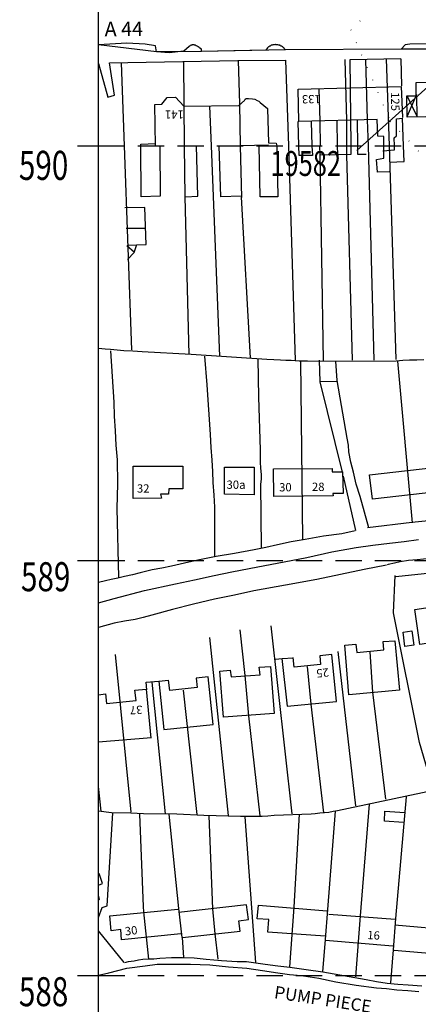
# Model space of a CAD drawing. Extents: x 348967 to 351887, y 258269 to 260125.
# Drawn here: x 348981 to 349077, y 258793 to 259030 of the extents above; entities that cross this region are included whole.
import ezdxf

# ---------------------------------------------------------------- set-up
doc = ezdxf.new("R2010")
doc.units = 0
doc.header["$LTSCALE"] = 0.5
doc.header["$MEASUREMENT"] = 0
doc.header["$PDMODE"] = 2
doc.header["$PDSIZE"] = 5
doc.linetypes.add('DASHED', pattern=[19.05, 12.7, -6.35])
doc.linetypes.add('DOT', pattern=[6.35, 0, -6.35])
doc.layers.get('0').update_dxf_attribs({"linetype": 'CONTINUOUS'})
for name, color, linetype in [('CONTOURS', 15, 'DOT'), ('GRID', 252, 'DASHED'), ('GRIDNOS', 10, 'CONTINUOUS'), ('GRIDPLOT', 4, 'CONTINUOUS'), ('MONS_M', 2, 'CONTINUOUS'), ('MONS_MNO', 4, 'CONTINUOUS'), ('MONS_P', 2, 'CONTINUOUS'), ('OS_BLDG', 1, 'CONTINUOUS'), ('OS_LINE', 7, 'CONTINUOUS'), ('OS_M_LN', 6, 'CONTINUOUS'), ('OS_ROAD', 4, 'CONTINUOUS'), ('OS_TBLD', 7, 'CONTINUOUS'), ('OS_TROD', 4, 'CONTINUOUS')]:
    doc.layers.add(name, color=color, linetype=linetype)
doc.styles.add('ROMANS', font='romans', dxfattribs={"width": 0.75, "height": 5})

# ---------------------------------------------------------------- blocks, each defined once
blk = doc.blocks.new('HWNO')
at = {"style": 'ROMANS', "width": 0.75, "flags": 2}
blk.add_attdef('CODE', (0, 8), '', height=6, dxfattribs=at)
at = {"style": 'ROMANS', "width": 0.75}
blk.add_attdef('SMRNO.', (0, 0), '', height=6, dxfattribs=at)

msp = doc.modelspace()

# ---------------------------------------------------------------- linework, layer by layer
at = {"layer": 'CONTOURS'}
msp.add_lwpolyline([(349037.72, 259135.56), (349056.35, 259116.61), (349075.04, 259086.88), (349084.86, 259055.78), (349074.74, 259041.61), (349060.91, 259027.91), (349070.35, 259005.86), (349086.56, 258988.94), (349093.48, 258974.66), (349089.77, 258954.85), (349088.21, 258936.47), (349097.24, 258916), (349097.45, 258883.37), (349095.82, 258853.78), (349087.95, 258832.56), (349086.78, 258806.55), (349087.66, 258788.73)], dxfattribs=at)
at = {"layer": 'GRID'}
for points in [[(349000, 258300), (349000, 260000)], [(349000, 259000), (350400, 259000)], [(349000, 258900), (350400, 258900)], [(349000, 258800), (350400, 258800)]]:
    msp.add_lwpolyline(points, dxfattribs=at)
at = {"layer": 'GRIDPLOT'}
for p in [(349000, 259000), (349000, 258900), (349000, 258800)]:
    msp.add_point(p, dxfattribs=at)
at = {"layer": 'MONS_M', "flags": 128}
msp.add_lwpolyline([(349270.2, 258814.6), (349244, 258914.3), (349241.4, 258915.8), (349239.5, 258917.6), (349219.2, 258933.4), (349215.2, 258941.1), (349211.8, 258992.8), (349209.63, 259024.47), (349190.3, 259023), (349147, 259023.8), (349136.4, 259023.6), (349116, 259023.7), (349091.6, 259023.3), (349073, 259023.3), (349045.1, 259023.1), (349024.9, 259022.7), (349014, 259022.6), (349000, 259024.3), (349000, 259034.9)], dxfattribs=at)
at = {"layer": 'MONS_MNO'}
msp.add_line((349062.29, 258998.87), (349093.85, 259027.18), dxfattribs=at)
at = {"layer": 'MONS_P', "flags": 128}
msp.add_lwpolyline([(349270.2, 258814.6), (349244, 258914.3), (349241.4, 258915.8), (349239.5, 258917.6), (349219.2, 258933.4), (349215.2, 258941.1), (349211.8, 258992.8), (349209.63, 259024.47), (349190.3, 259023), (349147, 259023.8), (349136.4, 259023.6), (349116, 259023.7), (349091.6, 259023.3), (349073, 259023.3), (349045.1, 259023.1), (349024.9, 259022.7), (349014, 259022.6), (349000, 259024.3), (349000, 259034.9)], dxfattribs=at)
at = {"layer": 'OS_BLDG', "color": 252}
for points in [[(349083.5, 259007), (349074.5, 259006.9), (349074.4, 259012), (349076.6, 259012), (349076.6, 259015.2), (349083.2, 259015.3), (349083.4, 259007)], [(349048.3, 259005.8), (349048.2, 259013.6), (349073.1, 259014.3)], [(349073, 259014.3), (349073.3, 259006.8)], [(349013.8, 259000), (349013.6, 259009.9), (349015.3, 259010), (349016.6, 259011.6), (349018.6, 259011.7), (349020.6, 259009.5), (349033.9, 259009.7), (349035.2, 259010.9), (349035.4, 259011.2), (349035.6, 259011.4), (349035.9, 259011.4), (349036.2, 259011.4), (349037.2, 259011.3), (349037.7, 259011.2), (349038.3, 259010.9), (349038.7, 259010.7), (349039, 259010.4), (349040.8, 259009), (349041, 259000.7), (349042.9, 259000.6), (349043, 259000)], [(349076.7, 259012), (349076.8, 259007)], [(349068.8, 259000), (349068.8, 259002.2), (349067.4, 259002.3), (349067.2, 259006.3), (349048.3, 259005.8)], [(349071.4, 259000), (349071.3, 259001.9), (349071.9, 259002.4), (349071.9, 259006.5), (349073.3, 259006.6)], [(349010.2, 259000), (349010.2, 259000.4), (349013.8, 259000.5)], [(349014.8, 259000), (349014.9, 258987.8), (349010.3, 258987.7), (349010.2, 259000)], [(349020.9, 258987.7), (349020.8, 259000)], [(349021, 258987.7), (349024, 258987.8), (349023.7, 259000)], [(349034.4, 258987.8), (349029.5, 258987.7), (349029.1, 259000)], [(349041, 259000.1), (349034.3, 259000)], [(349034.6, 258987.5), (349034.3, 259000)], [(349043, 259000), (349043.3, 258987.7), (349039, 258987.7), (349038.8, 259000)], [(349020.4, 258917.3), (349017, 258917.3), (349016.9, 258916), (349015, 258916), (349015.2, 258915.1), (349008.4, 258915), (349008.4, 258922.8), (349020.4, 258922.8), (349020.4, 258917.3)], [(349084.4, 258916.9), (349066.1, 258914.8), (349065.4, 258920.7), (349083.7, 258922.8), (349084.4, 258916.9)], [(349037.6, 258915.9), (349030.4, 258916), (349030.4, 258922.5), (349037.6, 258922.5), (349037.6, 258915.9)], [(349059, 258916.2), (349056.5, 258916.2), (349056.6, 258915.6), (349042.3, 258915.5), (349042.2, 258922.1), (349056.4, 258922.2), (349056.4, 258921.4), (349058.9, 258921.4), (349059, 258916.2)], [(349086.5, 258881.2), (349077.5, 258879.8), (349076.3, 258888.2), (349085.3, 258889.6), (349086.5, 258881.2)], [(349072.6, 258868.8), (349060.4, 258867.7), (349059.4, 258879.6), (349062.1, 258879.9), (349062.3, 258877.9), (349068.8, 258878.5), (349068.7, 258880.5), (349071.5, 258880.7), (349072.6, 258868.8)], [(349044.2, 258876.4), (349045.5, 258864.9), (349057.4, 258866.1), (349056.3, 258877.4), (349053.4, 258877.1), (349053.6, 258875), (349047.2, 258874.3), (349047, 258876.7)], [(349044.3, 258876.4), (349047, 258876.6)], [(349029.3, 258873.4), (349031.8, 258873.6), (349032, 258872), (349039, 258872.5), (349038.8, 258874.3), (349041.5, 258874.5), (349042.4, 258863.2), (349030.2, 258862.3), (349029.3, 258873.4)], [(349014.6, 258871), (349015.8, 258859.3), (349027.7, 258860.5), (349026.5, 258872), (349023.6, 258871.7), (349023.8, 258869.4), (349017.2, 258868.7), (349016.9, 258871.2)], [(349014.6, 258871), (349016.9, 258871.2)], [(349000, 258867.7), (349001.7, 258867.9), (349002, 258865.6), (349009.1, 258866.3), (349008.8, 258868.8), (349011.5, 258869)], [(349012.7, 258857.2), (349011.6, 258869)], [(349012.7, 258857.3), (349000, 258856.3)], [(349000, 258821.8), (349001, 258822.2), (349000.2, 258824.6), (349000, 258824.4)], [(349000, 258818.3), (349000.3, 258818.4), (349000, 258819.4)], [(349019.9, 258810.1), (349005.6, 258808.6), (349005.4, 258811.1), (349003.1, 258810.8), (349002.8, 258814.4), (349019.2, 258816)], [(349020.3, 258809.2), (349034.2, 258810.7), (349033.9, 258813.2), (349036.2, 258813.5), (349035.7, 258817.1), (349019.3, 258815.2)], [(349020.2, 258809.2), (349019.4, 258816.2)], [(349054.7, 258809.5), (349040.9, 258810.5), (349041.1, 258813.5), (349038.3, 258813.7), (349038.6, 258817), (349055.1, 258815.6)], [(349054.8, 258808.7), (349055.3, 258815.9)], [(349055.6, 258814.8), (349071.6, 258813.6)], [(349071.2, 258806.2), (349071.7, 258813.8)], [(349071.3, 258806.1), (349085.5, 258804.9), (349085.7, 258806.9), (349087.9, 258806.8), (349088.2, 258810.1), (349085.9, 258810.3), (349086, 258810.9), (349071.5, 258812.2)], [(349071, 258807.1), (349054.8, 258808.5)]]:
    msp.add_lwpolyline(points, dxfattribs=at)
at = {"layer": 'OS_LINE', "color": 252, "linetype": 'Continuous'}
msp.add_lwpolyline([(349000, 260000), (350400, 260000), (350400, 258300), (349000, 258300)], close=True, dxfattribs=at)
at = {"layer": 'OS_LINE', "color": 252}
for points in [[(349000, 259019.8), (349002.3, 259011.7), (349003.9, 259012.2), (349002.7, 259020)], [(349002.7, 259020), (349033.6, 259020.5), (349045.2, 259020.6)], [(349006.3, 259000), (349005.6, 259020)], [(349020.8, 259000), (349020.6, 259020.3)], [(349034.1, 259010.1), (349033.8, 259020.5)], [(349045.9, 259000), (349045.2, 259020.6)], [(349059.9, 259000), (349059.9, 259006.1), (349059.5, 259020.8)], [(349060.6, 259020.8), (349060.9, 259000)], [(349060.7, 259020.8), (349072.9, 259021)], [(349065.1, 259000), (349064.9, 259006.2), (349064.5, 259020.8)], [(349070.2, 259000), (349069.5, 259020.9)], [(349072.9, 259020.9), (349073.1, 259014.4)], [(349053.2, 259013.7), (349053.4, 259005.9), (349053.5, 259000)], [(349027.3, 259000), (349026.9, 259009.5)], [(349034.3, 259000), (349034.1, 259010.1)], [(349048.3, 259000), (349048.2, 259005.8)], [(349051.3, 259005.8), (349051.5, 259000)], [(349057.5, 259006.1), (349057.6, 259000)], [(349062.6, 259000), (349062.5, 259006.2)], [(349073.6, 259000), (349073.3, 259006.6)], [(349008.1, 258950.8), (349006.3, 259000)], [(349029.3, 258949.3), (349027.3, 259000)], [(349047.5, 258948.2), (349045.9, 259000)], [(349051.5, 259000), (349051.6, 258997.6), (349048.4, 258997.6), (349048.3, 259000)], [(349053.5, 258997.7), (349053.4, 259000)], [(349060.9, 259000), (349060.9, 258997.9), (349053.6, 258997.7)], [(349057.6, 259000), (349057.7, 258997.9)], [(349059.9, 258997.8), (349059.9, 259000)], [(349064.6, 258997.9), (349062.6, 258997.9), (349062.6, 259000)], [(349066.5, 258948.3), (349065.1, 259000)], [(349070.1, 258993.7), (349067.3, 258993.6), (349067.1, 258996.7), (349068.8, 258997), (349068.8, 259000)], [(349068.6, 258998.8), (349071.4, 258999), (349071.4, 259000)], [(349071.8, 258948.5), (349070.2, 259000)], [(349070.2, 258996), (349073.7, 258996.2), (349073.6, 259000)], [(349054.3, 258948.2), (349053.5, 258997.7)], [(349061.3, 258948.3), (349059.9, 258997.8)], [(349021.9, 258949.7), (349020.9, 258987.7)], [(349036.7, 258948.9), (349034.5, 258987.6)], [(349007, 258976), (349011.5, 258976.2), (349011.2, 258985.1), (349006.4, 258985)], [(349006.7, 258980.1), (349011.4, 258980.1)], [(349008.7, 258974.3), (349006.9, 258975.9)], [(349007, 258972.6), (349008.6, 258974.3), (349009.3, 258976.2)], [(349078.5, 258948.4), (349076.8, 258948.3), (349075, 258948.3), (349073.4, 258948.2), (349071.8, 258948.1), (349057.2, 258948), (349050.4, 258948.1), (349048.4, 258948.1), (349046.5, 258948.2), (349045.2, 258948.2), (349043.9, 258948.3), (349042.3, 258948.4), (349040.6, 258948.5), (349022.4, 258949.7), (349010.6, 258950.3), (349008.3, 258950.5), (349006.1, 258950.6), (349004.5, 258950.7), (349002.9, 258950.9), (349001.6, 258951), (349000, 258951.1)], [(349004.9, 258896), (349004.5, 258912.6), (349004.7, 258918.5), (349004.6, 258924.3), (349004.3, 258927.8), (349004.1, 258931.3), (349003.9, 258934.8), (349003.8, 258938.2), (349003, 258950.6)], [(349028.1, 258901.1), (349028.1, 258912.9), (349027.9, 258915.8), (349027.7, 258918.8), (349027.6, 258921.5), (349027.4, 258924.2), (349027.2, 258927.3), (349027, 258930.4), (349026.2, 258942.4), (349025.7, 258949.3)], [(349039.3, 258903.1), (349039.2, 258918.4), (349039.3, 258919.6), (349039.3, 258920.8), (349039.2, 258922.3), (349039.1, 258923.7), (349039.1, 258925.2), (349039.1, 258926.7), (349038.7, 258939.4), (349038.5, 258948.6)], [(349049.3, 258905.2), (349048.8, 258948.1)], [(349058.9, 258921.3), (349053.5, 258943.1), (349053.3, 258948.3)], [(349065.2, 258907.9), (349063.1, 258915.5), (349062.2, 258918.4), (349061.5, 258921.3), (349060.9, 258923.7), (349060.4, 258926.2), (349060.3, 258927.8), (349060, 258929.5), (349057.6, 258943.4), (349057.3, 258948.1)], [(349072.1, 258948.1), (349075.7, 258909.1)], [(349057.7, 258943.2), (349053.4, 258943.1)], [(349062.1, 258907.3), (349059.1, 258920.4)], [(349101.2, 258911.8), (349075.6, 258909.2), (349064.9, 258907.9)], [(349061.9, 258907.2), (349058.7, 258906.5), (349054.3, 258905.9), (349049.9, 258905.1), (349046.5, 258904.5), (349043.2, 258903.8), (349040.4, 258903.2), (349037.6, 258902.6), (349032.8, 258901.7), (349028.4, 258901), (349024, 258900.1), (349020.8, 258899.4), (349017.6, 258898.7), (349015.3, 258898.2), (349013, 258897.8), (349010.1, 258897.1), (349008.2, 258896.6), (349006.3, 258896.2), (349004.7, 258895.8), (349003.1, 258895.5), (349001.7, 258895.1), (349000, 258894.7)], [(349071.7, 258896.2), (349097.6, 258898.9)], [(349094.4, 258797.5), (349085.5, 258828.7), (349077.4, 258856.2), (349071.2, 258887.4), (349071.6, 258896.4)], [(349039, 258838.5), (349036.3, 258862.6), (349035.4, 258872.3), (349034.2, 258883.3)], [(349046.7, 258839), (349041.7, 258884.3)], [(349076.1, 258879.6), (349073.9, 258879.3), (349073.5, 258882.8), (349075.6, 258883.1), (349076.1, 258879.6)], [(349031.4, 258838.6), (349026.9, 258881.5)], [(349062.1, 258840.9), (349057.8, 258878.1)], [(349069.3, 258842.5), (349066.2, 258868.3), (349065.5, 258878)], [(349007.9, 258839.4), (349004.1, 258877.4)], [(349042.7, 258876.3), (349044.3, 258876.4)], [(349054.4, 258839.2), (349051.3, 258865.4), (349050.4, 258874.5)], [(349011.7, 258868.9), (349011.5, 258870.7), (349014.6, 258871)], [(349016.2, 258839), (349013, 258870.7)], [(349023.8, 258838.8), (349020.5, 258868.8)], [(349000.7, 258839.6), (349000, 258845.6)], [(349000, 258839.7), (349003.2, 258839.3), (349007.8, 258839.2), (349010.9, 258839.1), (349018.9, 258839), (349025.4, 258838.7), (349034.3, 258838.4), (349035.7, 258838.4), (349037.3, 258838.4), (349038.4, 258838.4), (349039.5, 258838.4), (349040.9, 258838.5), (349042.4, 258838.7), (349051.3, 258839), (349052.3, 258839.1), (349053.4, 258839.2), (349054.5, 258839.3), (349055.6, 258839.4), (349056.6, 258839.6), (349057.7, 258839.8), (349080.8, 258844.7)], [(349071.7, 258813.8), (349074.3, 258843.1)], [(349055.3, 258815.9), (349057.2, 258839.6)], [(349062.1, 258799.7), (349063.2, 258814.4), (349065.4, 258841.3)], [(349073.6, 258836.9), (349069, 258837.2), (349069.1, 258839.6), (349073.9, 258839.3)], [(349000, 258814), (349000.9, 258816.4), (349002.1, 258816.8), (349003.5, 258839.2)], [(349012.2, 258804), (349011, 258815.4), (349010.9, 258816.7), (349010, 258838.9)], [(349019.4, 258816.2), (349017.1, 258838.9)], [(349028.9, 258804), (349028.2, 258810.1), (349027.6, 258816.1), (349026.7, 258838.5)], [(349038, 258803.2), (349035.4, 258838.3)], [(349046.2, 258802.1), (349047.2, 258816.5), (349048.5, 258838.9)], [(349006.2, 258803.2), (349000, 258810.8)], [(349020.6, 258804.4), (349020.3, 258809.2)], [(349054.1, 258800.9), (349054.8, 258808.7)], [(349078, 258797.5), (349074.7, 258797.7), (349072.2, 258797.9), (349069.6, 258798.1), (349067.1, 258798.5), (349064.6, 258799), (349054.1, 258800.8), (349050.1, 258801.4), (349046.2, 258802), (349043.3, 258802.3), (349040.2, 258802.7), (349038, 258803), (349035.7, 258803.3), (349033.5, 258803.3), (349029.7, 258803.6), (349026, 258803.9), (349023.1, 258804.2), (349020.3, 258804.3), (349017.6, 258804.3), (349014.8, 258804.1), (349013.4, 258804), (349012.1, 258804), (349010.7, 258803.9), (349009.7, 258803.7), (349008.6, 258803.5), (349007.9, 258803.4), (349007.2, 258803.3), (349006.3, 258803.1)], [(349070.5, 258798.3), (349071.2, 258806.2)]]:
    msp.add_lwpolyline(points, dxfattribs=at)
at = {"layer": 'OS_M_LN', "color": 252}
for points in [[(349074.4, 259012.1), (349076.8, 259007.1)], [(349076.7, 259012.3), (349074.5, 259007.1)]]:
    msp.add_lwpolyline(points, dxfattribs=at)
at = {"layer": 'OS_ROAD', "color": 252}
for points in [[(349089.8, 259024.6), (349075.1, 259024.5), (349074, 259024.3), (349073, 259023.3), (349045.1, 259023.1), (349044.8, 259023.4), (349044.8, 259023.5), (349044.7, 259023.6), (349044.6, 259023.7), (349044.5, 259023.8), (349044.3, 259023.9), (349044.2, 259024), (349044.1, 259024), (349043.9, 259024.1), (349043.8, 259024.1), (349043.8, 259024.2), (349043.5, 259024.2), (349043.3, 259024.3), (349043.2, 259024.3), (349043.1, 259024.3), (349042.9, 259024.3), (349042.8, 259024.3), (349042.7, 259024.4), (349042.6, 259024.4), (349042.4, 259024.3), (349042.3, 259024.3), (349042.1, 259024.3), (349041.9, 259024.2), (349041.7, 259024.2), (349041.6, 259024.1), (349041.5, 259024.1), (349041.4, 259024), (349041.3, 259024), (349041.2, 259023.9), (349041.1, 259023.8), (349041, 259023.8), (349040.9, 259023.7), (349040.8, 259023.6), (349040.4, 259023), (349024.9, 259022.7), (349024.9, 259023.3), (349024.5, 259023.5), (349024.4, 259023.6), (349024.3, 259023.7), (349024.1, 259023.8), (349024, 259023.9), (349023.8, 259024), (349023.7, 259024.1), (349023.6, 259024.1), (349023.5, 259024.1), (349023.4, 259024.2), (349023.3, 259024.2), (349023.2, 259024.2), (349023.1, 259024.3), (349023, 259024.3), (349022.9, 259024.3), (349022.8, 259024.3), (349022.7, 259024.3), (349022.6, 259024.3), (349022.5, 259024.2), (349022.4, 259024.2), (349022.3, 259024.2), (349022.2, 259024.1), (349022.1, 259024.1), (349022, 259024), (349021.9, 259024), (349021.9, 259023.9), (349020.6, 259022.8), (349017.1, 259022.4), (349014, 259022.6), (349013.8, 259024.1), (349011.3, 259024.5), (349006.9, 259024.7), (349000, 259024.3)], [(349000, 258889.8), (349003.8, 258890.9), (349011.1, 258892.8), (349018.6, 258894.4), (349023.2, 258895.4), (349027.9, 258896.4), (349032.2, 258897.3), (349036.4, 258898.1), (349050.3, 258900.8), (349056.3, 258902.1), (349062.2, 258903.2), (349066.2, 258903.7), (349070.2, 258904.2), (349073.7, 258904.6), (349077.2, 258905.1)], [(349069.5, 258898.9), (349064.1, 258897.9), (349052.7, 258895.5), (349045.1, 258894.1), (349037.5, 258892.7), (349032.8, 258891.7), (349028, 258890.7), (349022.9, 258889.5), (349017.9, 258888.2), (349012.9, 258886.9), (349010.8, 258886.3), (349008.9, 258885.8), (349006.3, 258885.4), (349003.8, 258884.9), (349000, 258883.9)], [(349079.9, 258900.5), (349076.9, 258900.2), (349074.8, 258900), (349072.8, 258899.7), (349071.4, 258899.4), (349069.9, 258899.1), (349069.6, 258899)], [(349000, 258800.1), (349002.5, 258800.7), (349006.9, 258801.8), (349011.3, 258802.4), (349014.2, 258802.8), (349018.2, 258802.8), (349022.2, 258802.8), (349026.9, 258802.6), (349031.4, 258802.1), (349035.8, 258801.8), (349039.6, 258801.2), (349043.3, 258800.7), (349046.1, 258800.3), (349048.9, 258800), (349051.1, 258799.7), (349053.2, 258799.4), (349057.3, 258798.5), (349062.2, 258797.7), (349067.1, 258797.1), (349069.5, 258796.9), (349072, 258796.6), (349074.6, 258796.4), (349077.3, 258796.2)]]:
    msp.add_lwpolyline(points, dxfattribs=at)

# ---------------------------------------------------------------- block references
at = {"layer": 'MONS_MNO'}
ref = msp.add_blockref('HWNO', (349041.48, 258992.71), dxfattribs=at)
ref.add_attrib('SMRNO.', '19582', (349041.48, 258992.71), dxfattribs={"layer": '0', "height": 6, "style": 'ROMANS', "width": 0.75})

# ---------------------------------------------------------------- texts
at = {"layer": 'GRIDNOS', "color": 252, "style": 'ROMANS', "width": 0.75}
for s, p in [('590', (348980.83, 258991.76)), ('589', (348981.33, 258892.63)), ('588', (348980.83, 258792.63))]:
    msp.add_text(s, height=7, dxfattribs=at).set_placement(p)
at = {"layer": 'OS_TBLD', "color": 252}
for s, rotation, p in [('133', 181.2, (349053.6, 259012.26)), ('125', 271.1, (349070.54, 259012.9)), ('141', 180.6, (349020.6, 259008.53)), ('32', 359.8999, (349009.3, 258916.4)), ('30a', 359.6999, (349030.9, 258917.32)), ('30', 0.7, (349043.6, 258916.68)), ('25', 185.8, (349055.49, 258874.1)), ('37', 182.3, (349010.6, 258865.08)), ('30', 6.6, (349006.51, 258809.67)), ('16', 356.6999, (349064.8, 258808.82))]:
    msp.add_text(s, height=2, rotation=rotation, dxfattribs=at).set_placement(p)
msp.add_text('28', height=2, dxfattribs=at).set_placement((349051.5, 258916.8))
at = {"layer": 'OS_TROD', "color": 252}
for s, height, rotation, p in [('A 44', 3.5, 0.5, (349001.52, 259026.35)), ('PUMP PIECE', 3, 351.2999, (349042.25, 258794.59))]:
    msp.add_text(s, height=height, rotation=rotation, dxfattribs=at).set_placement(p)

doc.saveas('drawing.dxf')
